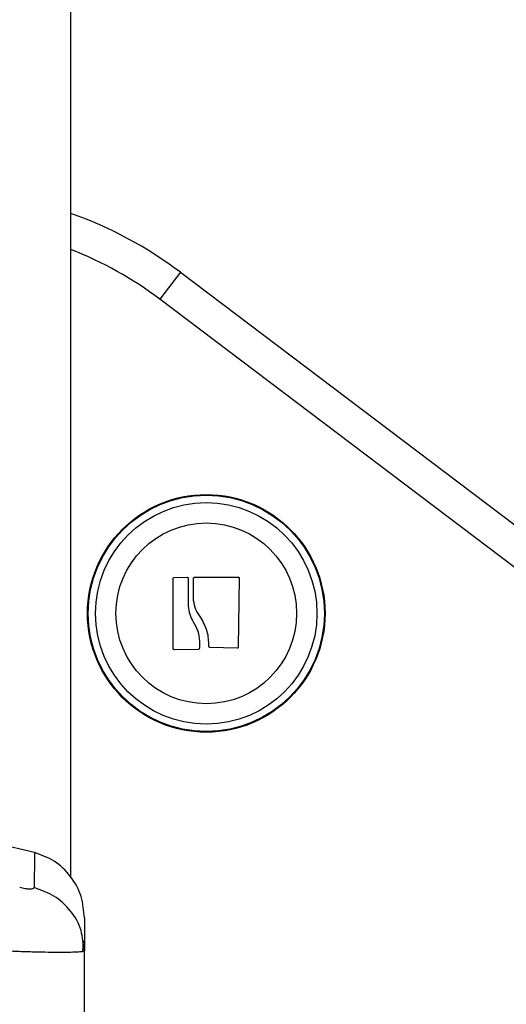
# Model space of a CAD drawing. Units: millimetres. Extents: x 14.7 to 29.6, y 6.4 to 21.6.
# Drawn here: x 21.4 to 21.5, y 16.9 to 17.1 of the extents above; entities that cross this region are included whole.
import ezdxf

# ---------------------------------------------------------------- set-up
doc = ezdxf.new("R2010")
doc.units = ezdxf.units.MM
doc.header["$PDSIZE"] = -1
doc.styles.get("Standard").update_dxf_attribs({"font": 'ARIALN.TTF'})
doc.dimstyles.get("Standard").update_dxf_attribs({"dimtxt": 0.18, "dimasz": 0.15, "dimexe": 0.1, "dimexo": 0, "dimgap": 0.09, "dimtad": 0, "dimzin": 0, "dimdsep": 46, "dimtxsty": 'Standard', "dimblk": 'OBLIQUE', "dimcen": 0.09, "dimadec": 0, "dimazin": 0, "dimtfac": 1, "dimtofl": 0, "dimtmove": 0, "dimatfit": 3, "dimldrblk": 'OBLIQUE', "dimfxl": 1, "dimtolj": 1, "dimtzin": 0, "dimarcsym": 0})

# ---------------------------------------------------------------- blocks, each defined once
blk = doc.blocks.new('_Oblique')
at = {"color": 0, "linetype": 'ByBlock', "lineweight": -2}
blk.add_line((-0.5, -0.5), (0.5, 0.5), dxfattribs=at)
blk = doc.blocks.new('*D60')
at = {"layer": 'Defpoints', "color": 0, "lineweight": -2}
for p, q in [((20.97277670987692, 18.35023634547823), (23.31900402709853, 18.35023634547823)), ((23.21900402709853, 18.35023634547823), (23.21900402709853, 17.15113092275049)), ((23.21900402709853, 15.38906506346069), (23.21900402709853, 16.58817048618842)), ((21.44209070484736, 15.38906506346069), (23.31900402709853, 15.38906506346069))]:
    blk.add_line(p, q, dxfattribs=at)
at = {"layer": 'Defpoints', "color": 0}
for p in [(20.97277670987692, 18.35023634547823), (21.44209070484736, 15.38906506346069), (23.21900402709853, 15.38906506346069)]:
    blk.add_point(p, dxfattribs=at)
at = {"layer": 'Defpoints', "color": 0, "linetype": 'ByBlock', "lineweight": -2, "xscale": 0.15, "yscale": 0.15, "zscale": 0.15}
for p, rotation in [((23.21900402709853, 18.35023634547823), 90), ((23.21900402709853, 15.38906506346069), 270)]:
    blk.add_blockref('_Oblique', p, dxfattribs=dict(at, rotation=rotation))
at = {"layer": 'Defpoints', "color": 0, "insert": (23.21900402709853, 16.86965070446946), "char_height": 0.18, "attachment_point": 5, "rotation": 90}
blk.add_mtext('\\A1;\\A1;3.00', dxfattribs=at)
blk = doc.blocks.new('S215_A')
at = {"color": 7, "linetype": 'Continuous', "lineweight": 25}
for p, q in [((21.3995907048478, 16.94258419350847), (21.3995907048478, 17.79759771454012)), ((21.41576069019844, 17.03193710289673), (21.41274652475236, 17.02794776627746)), ((21.41576069019844, 17.03193710289673), (21.5834629170398, 16.90522875372738)), ((21.58044875159463, 16.90123941710811), (21.41274652475236, 17.02794776627746)), ((21.41471149651385, 16.97636438662487), (21.41471156795829, 16.98671210317519)), ((21.41486996889431, 16.98687209407984), (21.41677331614515, 16.98689111737297)), ((21.41693491495367, 16.98673083943179), (21.41692758439545, 16.9826288609733)), ((21.41771279942655, 16.98346942793471), (21.41771214383003, 16.98675318807766)), ((21.41787183265329, 16.98691321970585), (21.42430962584818, 16.9869257401628)), ((21.42446991518078, 16.98676309691694), (21.4243013491981, 16.97656208496522)), ((21.41840995863491, 16.97624474406296), (21.41487332177381, 16.97620439593123)), ((21.41856954315459, 16.97745361997698), (21.41856813323044, 16.97640451862792)), ((21.42413598320887, 16.97640481925594), (21.42013880471437, 16.9765394963619)), ((21.39422862130083, 16.94623469176479), (21.38556355394336, 16.94823730663523)), ((21.40159070487731, 16.93170419723577), (21.40134227435497, 16.93319931960689)), ((21.40136559658036, 16.93161383525187), (21.40146643058448, 16.93322547354949)), ((21.40159070484729, 16.93170419723577), (21.40136034665134, 16.9316141488129)), ((21.40159070484729, 16.90706506346071), (21.40159070484729, 16.93170419723577))]:
    blk.add_line(p, q, dxfattribs=at)
for radius in [0.01754999999999927, 0.01745025507831633, 0.0163562482093148, 0.01334999999999309]:
    blk.add_circle((21.41959070584777, 16.98156506339404), radius, dxfattribs=at)
for radius, start, end in [(0.06000000000000059, 52.92692668247402, 70.52877936444162), (0.05499999999999967, 52.92692668279047, 68.67631373358968)]:
    blk.add_arc((21.37959070484736, 16.98406506346185), radius, start, end, dxfattribs=at)
for points, knots in [([(21.41471156795829, 16.98671210317519), (21.4147137281319, 16.9867324831361), (21.41471698000929, 16.98676316268432), (21.41473693653676, 16.98680038853166), (21.41475683311306, 16.98682507779125), (21.41478128813229, 16.9868455121836), (21.41480915731368, 16.98686043745732), (21.41483919465132, 16.98687012771955), (21.41485965992466, 16.98687143537648), (21.41486996889431, 16.98687209407984)], [0, 0, 0, 0, 0.2488724779958758, 0.3746471560182033, 0.4989355740207796, 0.6237924319351841, 0.7492779763159897, 0.8737038336917162, 1, 1, 1, 1]), ([(21.41677331614515, 16.98689111737297), (21.41678411213194, 16.98689060317013), (21.41680580133321, 16.98688957014058), (21.41684682772789, 16.9868766394324), (21.41689112640721, 16.986846786091), (21.41692769260167, 16.98679381880032), (21.41693250559671, 16.98675184917413), (21.41693491495367, 16.98673083943179)], [0, 0, 0, 0, 0.1247101160280717, 0.2505433640505384, 0.5001736803217325, 0.7497899641463772, 1, 1, 1, 1]), ([(21.41771214383003, 16.98675318807766), (21.41771437289695, 16.98677356222873), (21.41771882939098, 16.98681429553874), (21.4177490513906, 16.98685898350271), (21.41778121664935, 16.98688621474542), (21.41780936690553, 16.98690142304661), (21.41783996313676, 16.98691135899247), (21.41786120881839, 16.98691259943046), (21.41787183265329, 16.98691321970585)], [0, 0, 0, 0, 0.2492314614325715, 0.4982794589821986, 0.6240154062981668, 0.7487016446346834, 0.8743390652888875, 1, 1, 1, 1]), ([(21.42430962584818, 16.9869257401628), (21.42432011548441, 16.98692518909268), (21.42434092086147, 16.98692409608378), (21.42437155821732, 16.98691444362378), (21.42439998516998, 16.98689936559497), (21.4244249185425, 16.98687851986363), (21.42444510269193, 16.986853273142), (21.42446516995311, 16.98681515811079), (21.42446802114169, 16.98678387693911), (21.42446991518078, 16.98676309691694)], [0, 0, 0, 0, 0.1261443512296123, 0.2501974951638493, 0.3757810848317149, 0.500427287605567, 0.6250119633656928, 0.7508961209744444, 0.9999999999999999, 0.9999999999999999, 0.9999999999999999, 0.9999999999999999]), ([(21.41692758443274, 16.98262886099877), (21.41697483277618, 16.98221989313281), (21.41706913746872, 16.98140361923691), (21.41746663005812, 16.98068290649501), (21.41766497172772, 16.98032328377342)], [0, 0, 0, 0, 0.5010179445842169, 0.9999999999999999, 0.9999999999999999, 0.9999999999999999, 0.9999999999999999]), ([(21.41879010851277, 16.98094645566783), (21.41851558926224, 16.98132907923758), (21.41796794557955, 16.98209238228122), (21.41779770361187, 16.98301119277351), (21.41771279942655, 16.98346942793471)], [0, 0, 0, 0, 0.5012734742016298, 1, 1, 1, 1]), ([(21.41998424430345, 16.97670343357134), (21.41995576571331, 16.97744732894392), (21.41989882722497, 16.9789346314323), (21.41915960068251, 16.98027599451637), (21.41879010875014, 16.98094645588611)], [0, 0, 0, 0, 0.5001641430220894, 1, 1, 1, 1]), ([(21.41766497176501, 16.98032328379889), (21.41792101924635, 16.97987120297369), (21.41843179909516, 16.97896936330329), (21.41852370734738, 16.97795799976341), (21.41856954315459, 16.97745361997698)], [0, 0, 0, 0, 0.5012873574618687, 1, 1, 1, 1]), ([(21.41487332177381, 16.97620439593123), (21.41486288508291, 16.97620484213297), (21.41484218564379, 16.97620572709678), (21.41481161158605, 16.97621498537085), (21.41478315650271, 16.97622963827637), (21.41475807158928, 16.97625005407865), (21.41473762676229, 16.97627490254347), (21.41471706844582, 16.97631257215874), (21.41471372086049, 16.97634370199778), (21.41471149651385, 16.97636438662487)], [0, 0, 0, 0, 0.1261389991908128, 0.2501757086329958, 0.3757832287097498, 0.5003734950171067, 0.6249901079540388, 0.7508197724145816, 1, 1, 1, 1]), ([(21.41856813323044, 16.97640451862792), (21.41856577895429, 16.97638405429864), (21.41856108130501, 16.97634322043125), (21.4185257786197, 16.97629052431915), (21.41848216256163, 16.97626050731235), (21.41844187227649, 16.97624696805399), (21.41842054159348, 16.97624548156494), (21.41840995863491, 16.97624474406296)], [0, 0, 0, 0, 0.2503047665656664, 0.499450177713074, 0.7488062740105126, 0.8753732977112548, 1, 1, 1, 1]), ([(21.42013880471437, 16.9765394963619), (21.42012821658442, 16.97654045390703), (21.42010700374645, 16.97654237230784), (21.4200669534133, 16.97655669182534), (21.42002398303281, 16.97658794228158), (21.41998963241836, 16.97664174175991), (21.41998604105025, 16.97668285352159), (21.41998424325389, 16.97670343358953)], [0, 0, 0, 0, 0.1250654454619441, 0.2505629262762125, 0.5001166517447647, 0.7497642180519934, 1, 1, 1, 1]), ([(21.4243013491981, 16.97656208496522), (21.42430061215087, 16.97655166941006), (21.42429914978889, 16.97653100410792), (21.42428905261418, 16.97650072629443), (21.4242736269665, 16.97647268743133), (21.42425249280073, 16.97644818079828), (21.42422699029918, 16.9764282295768), (21.42419814352557, 16.97641411332045), (21.42416728565455, 16.97640547090162), (21.42414646988378, 16.97640503756377), (21.42413598320887, 16.97640481925594)], [0, 0, 0, 0, 0.1259231919501491, 0.2498418121873233, 0.3753926238744964, 0.4996836939611733, 0.6243172069793614, 0.7497760982362168, 0.873940936470916, 1, 1, 1, 1]), ([(21.39423378573643, 16.94625703764216), (21.39423378597836, 16.94625705193214), (21.39423713133816, 16.94645450589126), (21.39422519632568, 16.94575428771389), (21.39419871742972, 16.94417244262552), (21.39416606686005, 16.94209692443513), (21.39414976377371, 16.94106057643187)], [0, 0, 0, 0, 2.416960577086501e-05, 0.3339530908546908, 0.6674293734553166, 1, 1, 1, 1]), ([(21.40159070484729, 16.93661265136), (21.40149318514646, 16.93766996625384), (21.40129273120998, 16.93984330077767), (21.39967487382033, 16.94277951618681), (21.39727071737012, 16.94511589713186), (21.39522768351104, 16.94588360399614), (21.39423376921546, 16.94625708523784)], [0, 0, 0, 0, 0.243249855011419, 0.5000055430957341, 0.7567580018236507, 1, 1, 1, 1]), ([(21.39414981584592, 16.94106083484115), (21.39411915363358, 16.9409974806735), (21.39407305748806, 16.94090223696224), (21.39380084813489, 16.94084427690944), (21.39353310301099, 16.94082833811301), (21.39320397167045, 16.9408442770877), (21.39270853770391, 16.94090223459391), (21.39229566284244, 16.94099747980038), (21.39202102748401, 16.94106083483751)], [0, 0, 0, 0, 0.2491332157569193, 0.37453529089249, 0.4999995733079804, 0.625463798563249, 0.750866681487254, 1, 1, 1, 1]), ([(21.40134227435497, 16.93319931960689), (21.40128102205141, 16.93371886588323), (21.40109224237254, 16.93532010816164), (21.39962854469501, 16.93770278845516), (21.39722109407863, 16.93997428293408), (21.39515471200444, 16.94070532428344), (21.39414981584592, 16.94106083484115)], [0, 0, 0, 0, 0.1401539115388011, 0.4319545341521167, 0.7237554886795264, 0.9999999999999999, 0.9999999999999999, 0.9999999999999999, 0.9999999999999999]), ([(21.40159070484729, 16.93661265574377), (21.40159070484729, 16.93650156141705), (21.40159070484729, 16.93627900496397), (21.40159070484729, 16.93461477546628), (21.40159070484729, 16.93267522831632), (21.40159070484729, 16.93170419723577)], [0, 0, 0, 0, 0.3323112916698031, 0.6657227502719668, 1, 1, 1, 1]), ([(21.40136034665134, 16.9316141488129), (21.40135848525766, 16.93161340295449), (21.40128279351062, 16.93158307338347), (21.40071544091403, 16.9315424445744), (21.39965170965239, 16.93149822996241), (21.3981282941762, 16.93148436512313), (21.39628905940241, 16.93149859527005), (21.39420542741787, 16.93154100035138), (21.39194215787425, 16.93160830329764), (21.39038524540989, 16.93167179530467), (21.38959070484758, 16.93170419723577)], [0, 0, 0, 0, 0.003490632922552958, 0.1419431724121532, 0.2867243658882457, 0.4295670846917886, 0.5724398514897449, 0.7171917537757808, 0.8556742089870546, 1, 1, 1, 1])]:
    blk.add_open_spline(points, degree=3, knots=knots, dxfattribs=at)

msp = doc.modelspace()

# ---------------------------------------------------------------- block references
at = {"layer": 'Defpoints'}
msp.add_blockref('S215_A', (0, 0), dxfattribs=at)

# ---------------------------------------------------------------- dimensions: what is measured, and where the dimension line sits
dim = msp.add_linear_dim(base=(23.21900402709853, 15.38906506346069), p1=(20.97277670987692, 18.35023634547823), p2=(21.44209070484736, 15.38906506346069), angle=90, text='\\A1;3.00', dimstyle='Standard', override={"dimtxsty": 'Standard'}, dxfattribs=at)
dim.commit()
dim.dimension.update_dxf_attribs({"geometry": '*D60', "text_midpoint": (23.21900402709853, 16.86965070446946)})

doc.saveas('drawing.dxf')
